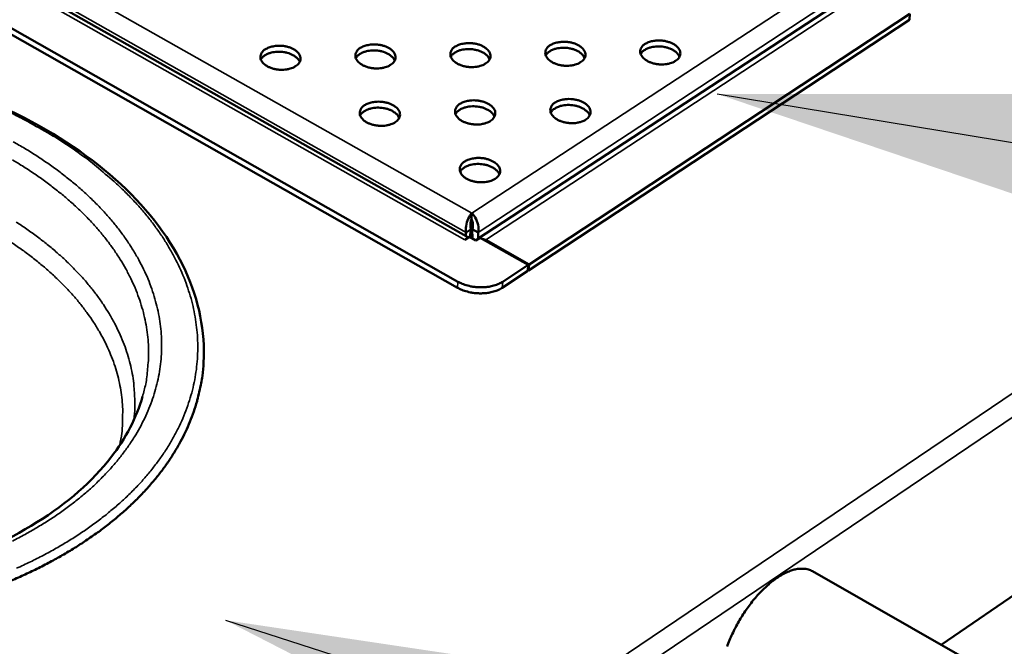
# Model space of a CAD drawing. Units: millimetres. Extents: x 65 to 5840, y 100 to 4100.
# Drawn here: x 3876 to 4016, y 3211 to 3301 of the extents above; entities that cross this region are included whole.
import ezdxf

# ---------------------------------------------------------------- set-up
doc = ezdxf.new("R2010")
doc.units = ezdxf.units.MM
doc.header["$LTSCALE"] = 20
for name, color, linetype, lineweight in [('Symbol (ISO)', 7, 'Continuous', 25), ('Visible (ISO)', 7, 'Continuous', 50), ('Visible Narrow (ISO)', 7, 'Continuous', 35)]:
    doc.layers.add(name, color=color, linetype=linetype, lineweight=lineweight)
doc.styles.add('Note Text (ISO)', font='tahoma.ttf')
doc.dimstyles.new('Default - Method 1b (ISO)$7', dxfattribs={"dimscale": 20, "dimtxt": 2.5, "dimasz": 2.5, "dimexe": 3.175, "dimexo": 0, "dimgap": 0.762, "dimtad": 1, "dimtoh": 1, "dimtxsty": 'Note Text (ISO)', "dimcen": 0.09, "dimdle": 10, "dimclrd": 256, "dimclre": 256, "dimclrt": 256, "dimazin": 2, "dimtfac": 1.4, "dimtmove": 0, "dimatfit": 3, "dimfxl": 0, "dimtolj": 1, "dimlwd": -1, "dimlwe": -1, "dimarcsym": 0})

msp = doc.modelspace()

# ---------------------------------------------------------------- linework, layer by layer
at = {"layer": 'Visible (ISO)'}
for p, q in [((3827.95, 3332.73), (3939.59, 3269.54)), ((3817.61, 3331.63), (3938.08, 3263.24)), ((3817.58, 3330.78), (3938.02, 3262.38)), ((3940.85, 3269.28), (3995.12, 3304.84)), ((4002.41, 3300.54), (3948.16, 3264.85)), ((4002.48, 3301.39), (3948.22, 3265.71)), ((4002.41, 3300.54), (4002.48, 3301.39)), ((4118.79, 3288), (4006.93, 3211.51)), ((3940, 3272.16), (3940.06, 3273.02)), ((3939.95, 3270.73), (3939.24, 3270.27)), ((3939.77, 3269.62), (3939.95, 3270.73)), ((3940.13, 3270.73), (3940.95, 3270.27)), ((3940.13, 3270.73), (3940.14, 3269.41)), ((3939.06, 3269.2), (3939.74, 3269.64)), ((3939.24, 3270.27), (3939.17, 3269.78)), ((3939.74, 3269.64), (3940.66, 3269.12)), ((3940.66, 3269.12), (3941.25, 3269.51)), ((3941.04, 3269.37), (3940.69, 3269.14)), ((3940.96, 3269.35), (3940.95, 3270.27)), ((3941.25, 3269.51), (3948.1, 3265.63)), ((3942.05, 3269.2), (3941.42, 3269.41)), ((3948.22, 3265.71), (3942.05, 3269.2)), ((3948.1, 3265.63), (3944.47, 3263.24)), ((3948.1, 3265.63), (3948.04, 3264.77)), ((3948.16, 3264.85), (3948.22, 3265.71)), ((3944.41, 3262.38), (3948.04, 3264.77)), ((3948.05, 3264.91), (3948.16, 3264.85)), ((4009.92, 3209.81), (3988.57, 3221.99))]:
    msp.add_line(p, q, dxfattribs=at)
at = {"layer": 'Visible (ISO)', "flags": 128}
for points in [[(3951.22, 3296.93, -0.029935), (3951.69, 3297.17, -0.051497), (3951.99, 3297.27, -0.012311), (3952.64, 3297.39, -0.028694), (3952.92, 3297.42, -0.025023), (3953.42, 3297.42, -0.025212), (3953.92, 3297.37, -0.027747), (3954.37, 3297.28, -0.025795), (3954.85, 3297.12, -0.035374), (3955.22, 3296.95, -0.031731), (3955.6, 3296.7, -0.049994), (3955.86, 3296.46, -0.047937), (3956.09, 3296.16, -0.069213), (3956.21, 3295.87, -0.070713), (3956.25, 3295.57, -0.073325), (3956.2, 3295.27, -0.071936), (3956.07, 3295, -0.052258), (3955.84, 3294.72, -0.053456), (3955.56, 3294.51, -0.033784), (3955.17, 3294.3, -0.037481), (3954.79, 3294.17, -0.026416), (3954.31, 3294.06, -0.028738), (3953.86, 3294.01, -0.025058), (3953.36, 3294.01, -0.02525), (3952.86, 3294.06, -0.027787), (3952.41, 3294.16, -0.025841), (3951.93, 3294.32, -0.035433), (3951.56, 3294.49, -0.03181), (3951.18, 3294.74, -0.050078), (3950.91, 3294.98, -0.04808), (3950.69, 3295.28, -0.069267), (3950.57, 3295.56, -0.070818), (3950.53, 3295.87, -0.073223), (3950.56, 3296.08, -0.039027), (3950.71, 3296.44, -0.085008), (3950.9, 3296.69, -0.066816), (3951.22, 3296.93)], [(3964.74, 3297.12, 0.067115), (3964.42, 3296.88, 0.085401), (3964.23, 3296.63, 0.039258), (3964.09, 3296.27, 0.073458), (3964.05, 3296.06, 0.070625), (3964.09, 3295.75, 0.069063), (3964.22, 3295.47, 0.047738), (3964.44, 3295.17, 0.049801), (3964.71, 3294.93, 0.031634), (3965.09, 3294.68, 0.035251), (3965.46, 3294.5, 0.025775), (3965.94, 3294.35, 0.027691), (3966.39, 3294.25, 0.025248), (3966.89, 3294.2, 0.025024), (3967.39, 3294.2, 0.028803), (3967.84, 3294.25, 0.026447), (3968.32, 3294.36, 0.037647), (3968.7, 3294.49, 0.033943), (3969.09, 3294.7, 0.053754), (3969.37, 3294.91, 0.052628), (3969.59, 3295.18, 0.072188), (3969.73, 3295.46, 0.073558), (3969.77, 3295.76, 0.070518), (3969.73, 3296.06, 0.069008), (3969.61, 3296.35, 0.047597), (3969.38, 3296.65, 0.049717), (3969.12, 3296.89, 0.031556), (3968.73, 3297.14, 0.035193), (3968.36, 3297.31, 0.025729), (3967.89, 3297.46, 0.027651), (3967.43, 3297.56, 0.02521), (3966.94, 3297.61, 0.024988), (3966.44, 3297.61, 0.028758), (3966.15, 3297.58, 0.012366), (3965.5, 3297.46, 0.051638), (3965.21, 3297.36, 0.030007), (3964.74, 3297.12)], [(3910.66, 3296.36, -0.02972), (3911.14, 3296.61, -0.051078), (3911.43, 3296.7, -0.012147), (3912.09, 3296.83, -0.028502), (3912.37, 3296.86, -0.025126), (3912.87, 3296.86, -0.025219), (3913.36, 3296.81, -0.028037), (3913.82, 3296.71, -0.025996), (3914.29, 3296.55, -0.035922), (3914.66, 3296.38, -0.032267), (3915.04, 3296.13, -0.050831), (3915.3, 3295.89, -0.048971), (3915.51, 3295.59, -0.069812), (3915.63, 3295.31, -0.071271), (3915.67, 3295, -0.072601), (3915.61, 3294.7, -0.071171), (3915.47, 3294.43, -0.05116), (3915.24, 3294.15, -0.052572), (3914.96, 3293.94, -0.033316), (3914.56, 3293.73, -0.036988), (3914.19, 3293.6, -0.026325), (3913.7, 3293.49, -0.028545), (3913.25, 3293.44, -0.025162), (3912.75, 3293.44, -0.025257), (3912.25, 3293.5, -0.028078), (3911.8, 3293.59, -0.026042), (3911.33, 3293.75, -0.035983), (3910.96, 3293.92, -0.032349), (3910.58, 3294.17, -0.050916), (3910.32, 3294.41, -0.049115), (3910.1, 3294.71, -0.069863), (3909.98, 3295, -0.071371), (3909.95, 3295.3, -0.072494), (3909.99, 3295.51, -0.038333), (3910.14, 3295.88, -0.083836), (3910.34, 3296.13, -0.065914), (3910.66, 3296.36)], [(3915.55, 3294.55, 0.040895), (3915.36, 3294.91, 0.068837), (3915.2, 3295.09, 0.020828), (3914.81, 3295.4, 0.038716), (3914.59, 3295.54, 0.0265), (3914.17, 3295.72, 0.029196), (3913.78, 3295.85, 0.023812), (3913.31, 3295.95, 0.024705), (3912.86, 3296, 0.024733), (3912.4, 3296, 0.023822), (3911.93, 3295.96, 0.02927), (3911.52, 3295.88, 0.026557), (3911.09, 3295.75, 0.038856), (3910.85, 3295.64, 0.020955), (3910.43, 3295.38, 0.069053), (3910.25, 3295.22, 0.041049), (3910.02, 3294.89)], [(3924.18, 3296.55, -0.029791), (3924.66, 3296.8, -0.051217), (3924.95, 3296.89, -0.012202), (3925.61, 3297.02, -0.028566), (3925.89, 3297.05, -0.025092), (3926.39, 3297.04, -0.025217), (3926.88, 3296.99, -0.02794), (3927.34, 3296.9, -0.025929), (3927.81, 3296.74, -0.035738), (3928.18, 3296.57, -0.032087), (3928.56, 3296.32, -0.050551), (3928.82, 3296.08, -0.048625), (3929.04, 3295.78, -0.069615), (3929.16, 3295.5, -0.07109), (3929.2, 3295.19, -0.072846), (3929.14, 3294.89, -0.071428), (3929.01, 3294.62, -0.051523), (3928.77, 3294.34, -0.052865), (3928.5, 3294.13, -0.033471), (3928.1, 3293.92, -0.037152), (3927.72, 3293.79, -0.026355), (3927.24, 3293.68, -0.02861), (3926.78, 3293.63, -0.025128), (3926.29, 3293.63, -0.025254), (3925.79, 3293.68, -0.027981), (3925.34, 3293.78, -0.025975), (3924.86, 3293.94, -0.035798), (3924.49, 3294.11, -0.032167), (3924.11, 3294.36, -0.050636), (3923.85, 3294.6, -0.048768), (3923.63, 3294.9, -0.069667), (3923.51, 3295.19, -0.071191), (3923.48, 3295.49, -0.072741), (3923.52, 3295.7, -0.038564), (3923.67, 3296.06, -0.084226), (3923.86, 3296.32, -0.066216), (3924.18, 3296.55)], [(3929.08, 3294.74, 0.040874), (3928.89, 3295.09, 0.068819), (3928.73, 3295.27, 0.020812), (3928.34, 3295.58, 0.038694), (3928.12, 3295.72, 0.026473), (3927.7, 3295.91, 0.029172), (3927.31, 3296.04, 0.023789), (3926.84, 3296.14, 0.024682), (3926.39, 3296.19, 0.02471), (3925.93, 3296.19, 0.023798), (3925.46, 3296.15, 0.029248), (3925.06, 3296.08, 0.026532), (3924.62, 3295.94, 0.038837), (3924.38, 3295.83, 0.020943), (3923.96, 3295.57, 0.06904), (3923.78, 3295.41, 0.041032), (3923.55, 3295.09)], [(3937.7, 3296.74, -0.029863), (3938.18, 3296.99, -0.051357), (3938.47, 3297.08, -0.012256), (3939.13, 3297.2, -0.02863), (3939.41, 3297.23, -0.025057), (3939.91, 3297.23, -0.025215), (3940.4, 3297.18, -0.027843), (3940.86, 3297.09, -0.025862), (3941.33, 3296.93, -0.035556), (3941.7, 3296.76, -0.031908), (3942.08, 3296.51, -0.050272), (3942.34, 3296.27, -0.04828), (3942.57, 3295.97, -0.069415), (3942.69, 3295.68, -0.070903), (3942.72, 3295.38, -0.073087), (3942.67, 3295.08, -0.071683), (3942.54, 3294.81, -0.051889), (3942.31, 3294.53, -0.05316), (3942.03, 3294.32, -0.033627), (3941.64, 3294.11, -0.037316), (3941.26, 3293.98, -0.026386), (3940.78, 3293.87, -0.028674), (3940.32, 3293.82, -0.025093), (3939.82, 3293.82, -0.025252), (3939.33, 3293.87, -0.027884), (3938.87, 3293.97, -0.025908), (3938.4, 3294.13, -0.035615), (3938.03, 3294.3, -0.031988), (3937.65, 3294.55, -0.050356), (3937.38, 3294.79, -0.048423), (3937.16, 3295.09, -0.069468), (3937.04, 3295.37, -0.071006), (3937.01, 3295.68, -0.072984), (3937.04, 3295.89, -0.038796), (3937.19, 3296.25, -0.084617), (3937.38, 3296.51, -0.066517), (3937.7, 3296.74)], [(3942.6, 3294.92, 0.040853), (3942.41, 3295.27, 0.0688), (3942.26, 3295.45, 0.020796), (3941.87, 3295.76, 0.038671), (3941.64, 3295.9, 0.026446), (3941.23, 3296.09, 0.029147), (3940.84, 3296.22, 0.023764), (3940.37, 3296.32, 0.024658), (3939.92, 3296.38, 0.024687), (3939.46, 3296.38, 0.023774), (3938.99, 3296.35, 0.029224), (3938.58, 3296.27, 0.026506), (3938.15, 3296.14, 0.038817), (3937.91, 3296.03, 0.02093), (3937.49, 3295.77, 0.069026), (3937.31, 3295.61, 0.041014), (3937.07, 3295.28)], [(3956.13, 3295.1, 0.040831), (3955.94, 3295.45, 0.068781), (3955.78, 3295.63, 0.02078), (3955.4, 3295.94, 0.038647), (3955.17, 3296.09, 0.026417), (3954.76, 3296.28, 0.02912), (3954.36, 3296.41, 0.023739), (3953.9, 3296.51, 0.024632), (3953.45, 3296.56, 0.024662), (3952.99, 3296.57, 0.023749), (3952.52, 3296.54, 0.029199), (3952.11, 3296.46, 0.026479), (3951.67, 3296.33, 0.038796), (3951.43, 3296.22, 0.020916), (3951.01, 3295.97, 0.069011), (3950.83, 3295.81, 0.040995), (3950.6, 3295.48)], [(3964.12, 3295.68, -0.040974), (3964.35, 3296, -0.068995), (3964.53, 3296.16, -0.020902), (3964.96, 3296.41, -0.038773), (3965.2, 3296.52, -0.02645), (3965.64, 3296.65, -0.029173), (3966.04, 3296.73, -0.023723), (3966.52, 3296.76, -0.024636), (3966.97, 3296.75, -0.024606), (3967.43, 3296.7, -0.023712), (3967.89, 3296.59, -0.029093), (3968.28, 3296.46, -0.026388), (3968.7, 3296.27, -0.038622), (3968.92, 3296.13, -0.020764), (3969.3, 3295.81, -0.068762), (3969.46, 3295.63, -0.040808), (3969.65, 3295.28)], [(3938.37, 3288.58, -0.02996), (3938.85, 3288.83, -0.051484), (3939.14, 3288.93, -0.012323), (3939.8, 3289.05, -0.028727), (3940.08, 3289.08, -0.025146), (3940.58, 3289.08, -0.025307), (3941.08, 3289.03, -0.02792), (3941.53, 3288.93, -0.025951), (3942.01, 3288.78, -0.035605), (3942.38, 3288.6, -0.031982), (3942.76, 3288.35, -0.050236), (3943.03, 3288.11, -0.048242), (3943.25, 3287.81, -0.069209), (3943.37, 3287.52, -0.070651), (3943.41, 3287.21, -0.072868), (3943.36, 3286.91, -0.071507), (3943.22, 3286.63, -0.051915), (3942.99, 3286.36, -0.05318), (3942.71, 3286.14, -0.033742), (3942.32, 3285.94, -0.037406), (3941.94, 3285.8, -0.026489), (3941.46, 3285.69, -0.028771), (3941, 3285.64, -0.025182), (3940.5, 3285.65, -0.025345), (3940, 3285.7, -0.027961), (3939.55, 3285.79, -0.025997), (3939.07, 3285.95, -0.035665), (3938.7, 3286.13, -0.032062), (3938.32, 3286.37, -0.05032), (3938.05, 3286.62, -0.048385), (3937.83, 3286.92, -0.069262), (3937.71, 3287.21, -0.070754), (3937.67, 3287.51, -0.072765), (3937.71, 3287.72, -0.038713), (3937.86, 3288.09, -0.084551), (3938.05, 3288.35, -0.066388), (3938.37, 3288.58)], [(3951.94, 3288.77, -0.030033), (3952.41, 3289.02, -0.051625), (3952.71, 3289.12, -0.012378), (3953.36, 3289.24, -0.028792), (3953.65, 3289.27, -0.025112), (3954.15, 3289.27, -0.025305), (3954.64, 3289.22, -0.027823), (3955.1, 3289.12, -0.025884), (3955.57, 3288.97, -0.035423), (3955.95, 3288.79, -0.031805), (3956.33, 3288.54, -0.049959), (3956.6, 3288.3, -0.0479), (3956.82, 3288, -0.069008), (3956.94, 3287.71, -0.070461), (3956.98, 3287.4, -0.073104), (3956.93, 3287.1, -0.071759), (3956.8, 3286.83, -0.052283), (3956.57, 3286.55, -0.053476), (3956.29, 3286.33, -0.0339), (3955.9, 3286.13, -0.037572), (3955.52, 3285.99, -0.02652), (3955.04, 3285.88, -0.028836), (3954.58, 3285.84, -0.025147), (3954.08, 3285.84, -0.025343), (3953.58, 3285.89, -0.027864), (3953.13, 3285.98, -0.02593), (3952.65, 3286.14, -0.035482), (3952.28, 3286.32, -0.031884), (3951.89, 3286.57, -0.050042), (3951.63, 3286.81, -0.048042), (3951.41, 3287.11, -0.069062), (3951.28, 3287.4, -0.070566), (3951.24, 3287.7, -0.073003), (3951.28, 3287.91, -0.038943), (3951.43, 3288.28, -0.084941), (3951.61, 3288.54, -0.066686), (3951.94, 3288.77)], [(3924.8, 3288.39, -0.029888), (3925.28, 3288.64, -0.051343), (3925.58, 3288.74, -0.012268), (3926.23, 3288.86, -0.028663), (3926.52, 3288.89, -0.025181), (3927.02, 3288.89, -0.025309), (3927.51, 3288.84, -0.028017), (3927.97, 3288.74, -0.026018), (3928.44, 3288.59, -0.035789), (3928.81, 3288.41, -0.032162), (3929.2, 3288.16, -0.050515), (3929.46, 3287.92, -0.048586), (3929.68, 3287.62, -0.069408), (3929.8, 3287.33, -0.070837), (3929.84, 3287.02, -0.072628), (3929.78, 3286.72, -0.071254), (3929.65, 3286.44, -0.051549), (3929.41, 3286.17, -0.052885), (3929.13, 3285.95, -0.033585), (3928.74, 3285.74, -0.037241), (3928.36, 3285.61, -0.026458), (3927.87, 3285.5, -0.028707), (3927.42, 3285.45, -0.025217), (3926.91, 3285.45, -0.025347), (3926.42, 3285.51, -0.028058), (3925.96, 3285.6, -0.026065), (3925.49, 3285.76, -0.035848), (3925.12, 3285.93, -0.032242), (3924.74, 3286.18, -0.0506), (3924.47, 3286.43, -0.048729), (3924.25, 3286.73, -0.069459), (3924.13, 3287.02, -0.070938), (3924.1, 3287.32, -0.072523), (3924.14, 3287.53, -0.038482), (3924.29, 3287.9, -0.084161), (3924.48, 3288.16, -0.066088), (3924.8, 3288.39)], [(3929.72, 3286.57, 0.040984), (3929.53, 3286.92, 0.068926), (3929.37, 3287.1, 0.020896), (3928.98, 3287.42, 0.038807), (3928.75, 3287.56, 0.026594), (3928.34, 3287.75, 0.029286), (3927.94, 3287.88, 0.023898), (3927.48, 3287.98, 0.02479), (3927.02, 3288.03, 0.024822), (3926.56, 3288.04, 0.023909), (3926.09, 3288, 0.029371), (3925.68, 3287.92, 0.02666), (3925.24, 3287.78, 0.038967), (3925, 3287.67, 0.021042), (3924.58, 3287.41, 0.069173), (3924.4, 3287.25, 0.04116), (3924.16, 3286.92)], [(3943.29, 3286.75, 0.040962), (3943.1, 3287.1, 0.068907), (3942.94, 3287.29, 0.02088), (3942.56, 3287.6, 0.038783), (3942.33, 3287.74, 0.026566), (3941.91, 3287.93, 0.02926), (3941.52, 3288.07, 0.023873), (3941.05, 3288.17, 0.024765), (3940.6, 3288.22, 0.024798), (3940.14, 3288.23, 0.023884), (3939.66, 3288.19, 0.029347), (3939.25, 3288.11, 0.026634), (3938.82, 3287.98, 0.038947), (3938.57, 3287.87, 0.02103), (3938.15, 3287.61, 0.06916), (3937.97, 3287.45, 0.041143), (3937.74, 3287.12)], [(3956.86, 3286.93, 0.04094), (3956.67, 3287.29, 0.068888), (3956.51, 3287.47, 0.020864), (3956.13, 3287.78, 0.038759), (3955.9, 3287.93, 0.026537), (3955.49, 3288.12, 0.029234), (3955.09, 3288.25, 0.023848), (3954.63, 3288.35, 0.02474), (3954.17, 3288.41, 0.024773), (3953.71, 3288.42, 0.023859), (3953.24, 3288.38, 0.029322), (3952.83, 3288.31, 0.026606), (3952.39, 3288.17, 0.038926), (3952.15, 3288.06, 0.021016), (3951.72, 3287.81, 0.069146), (3951.54, 3287.65, 0.041124), (3951.31, 3287.32)], [(3939.04, 3280.37, -0.030058), (3939.52, 3280.62, -0.051611), (3939.82, 3280.71, -0.01239), (3940.48, 3280.84, -0.028825), (3940.76, 3280.87, -0.025236), (3941.26, 3280.87, -0.025401), (3941.76, 3280.82, -0.027997), (3942.22, 3280.72, -0.026041), (3942.7, 3280.56, -0.035655), (3943.07, 3280.39, -0.032057), (3943.45, 3280.14, -0.0502), (3943.72, 3279.89, -0.048204), (3943.94, 3279.59, -0.069003), (3944.06, 3279.3, -0.070399), (3944.1, 3278.99, -0.072648), (3944.05, 3278.69, -0.071331), (3943.91, 3278.41, -0.051939), (3943.68, 3278.13, -0.053199), (3943.4, 3277.91, -0.033857), (3943.01, 3277.7, -0.037497), (3942.63, 3277.57, -0.026593), (3942.14, 3277.46, -0.028869), (3941.68, 3277.41, -0.025272), (3941.18, 3277.41, -0.025439), (3940.68, 3277.46, -0.028038), (3940.22, 3277.56, -0.026087), (3939.75, 3277.72, -0.035714), (3939.37, 3277.89, -0.032137), (3938.99, 3278.14, -0.050284), (3938.72, 3278.39, -0.048346), (3938.5, 3278.69, -0.069055), (3938.38, 3278.98, -0.070501), (3938.34, 3279.29, -0.072546), (3938.38, 3279.5, -0.03863), (3938.53, 3279.87, -0.084483), (3938.72, 3280.13, -0.066258), (3939.04, 3280.37)], [(3943.98, 3278.52, 0.041071), (3943.79, 3278.88, 0.069013), (3943.63, 3279.07, 0.020963), (3943.25, 3279.38, 0.038895), (3943.02, 3279.53, 0.026687), (3942.6, 3279.72, 0.029374), (3942.2, 3279.85, 0.023983), (3941.74, 3279.95, 0.024874), (3941.28, 3280.01, 0.024911), (3940.82, 3280.02, 0.023996), (3940.34, 3279.98, 0.029471), (3939.93, 3279.9, 0.026763), (3939.49, 3279.76, 0.039077), (3939.25, 3279.65, 0.021129), (3938.82, 3279.39, 0.069293), (3938.64, 3279.23, 0.041271), (3938.41, 3278.9)], [(3938.02, 3262.38, 0.021327), (3938.64, 3262.08, 0.03772), (3939.01, 3261.94, 0.006441), (3939.87, 3261.72, 0.020852), (3940.13, 3261.67, 0.01939), (3940.72, 3261.6, 0.019443), (3941.31, 3261.58, 0.020589), (3941.88, 3261.6, 0.019733), (3942.47, 3261.67, 0.023734), (3942.75, 3261.73, 0.008229), (3943.53, 3261.94, 0.043157), (3943.86, 3262.07, 0.02436), (3944.41, 3262.38)], [(3944.47, 3263.24, -0.024353), (3943.92, 3262.94, -0.043148), (3943.59, 3262.81, -0.008225), (3942.8, 3262.59, -0.023727), (3942.53, 3262.53, -0.019726), (3941.94, 3262.46, -0.020582), (3941.37, 3262.44, -0.019435), (3940.78, 3262.46, -0.019383), (3940.19, 3262.53, -0.020845), (3939.92, 3262.58, -0.006437), (3939.07, 3262.81, -0.037711), (3938.7, 3262.94, -0.02132), (3938.08, 3263.24)], [(3873.96, 3220.44, 0.00714), (3875.97, 3221.32, 0.007802), (3877.85, 3222.2, 0.007573), (3879.75, 3223.17, 0.008334), (3881.5, 3224.13, 0.008072), (3883.28, 3225.18, 0.008936), (3884.9, 3226.22, 0.008643), (3886.54, 3227.35, 0.00961), (3888.03, 3228.46, 0.009287), (3889.53, 3229.67, 0.010349), (3890.88, 3230.84, 0.010001), (3892.22, 3232.12, 0.011139), (3893.42, 3233.35, 0.010775), (3894.6, 3234.68, 0.011957), (3895.64, 3235.97, 0.011592), (3896.66, 3237.35, 0.012766), (3897.54, 3238.69, 0.012418), (3898.38, 3240.11, 0.013514), (3899.11, 3241.49, 0.013209), (3899.77, 3242.94, 0.014141), (3900.33, 3244.36, 0.013905), (3900.82, 3245.84, 0.014586), (3900.95, 3246.34, 0.003009), (3901.51, 3248.78, 0.026235), (3901.69, 3249.83, 0.014541), (3901.86, 3251.74)], [(3988.57, 3221.99, 0.039038), (3988.02, 3222.24, 0.063951), (3987.66, 3222.32, 0.017805), (3986.93, 3222.35, 0.038348), (3986.59, 3222.33, 0.026864), (3985.97, 3222.21, 0.029595), (3985.42, 3222.03, 0.020096), (3984.74, 3221.74, 0.022542), (3984.16, 3221.43, 0.015863), (3983.47, 3220.99, 0.017659), (3982.87, 3220.55, 0.01325), (3982.18, 3219.97, 0.014454), (3981.58, 3219.4, 0.011658), (3980.92, 3218.72, 0.01241), (3980.32, 3218.04, 0.010766), (3979.71, 3217.26, 0.011176), (3979.15, 3216.49, 0.010416), (3978.59, 3215.65, 0.010545), (3978.08, 3214.81, 0.010547), (3977.61, 3213.94, 0.010416), (3977.17, 3213.04, 0.011179), (3976.78, 3212.17, 0.010768), (3976.42, 3211.24, 0.012415)]]:
    msp.add_lwpolyline(points, format="xyb", dxfattribs=at)
at = {"layer": 'Visible (ISO)'}
for points, knots in [([(3765.85, 3257.6), (3765.96, 3262.07), (3767.27, 3266.54), (3771.99, 3274.73), (3775.42, 3278.55), (3783.99, 3285.26), (3789.27, 3288.21), (3800.98, 3292.87), (3807.57, 3294.63), (3821.21, 3296.75), (3828.44, 3297.14), (3842.65, 3296.53), (3849.81, 3295.52), (3863.22, 3292.25), (3869.64, 3289.94), (3880.97, 3284.29), (3886.01, 3280.88), (3894.12, 3273.36), (3897.28, 3269.15), (3901.21, 3260.57), (3902.1, 3256.1), (3901.86, 3251.74)], [0, 0, 0, 0, 2.379057, 2.379057, 4.726489, 4.726489, 7.111901, 7.111901, 9.507781, 9.507781, 11.900271, 11.900271, 14.289685, 14.289685, 16.679132, 16.679132, 19.071674, 19.071674, 21.467423, 21.467423, 23.787859, 23.787859, 23.787859, 23.787859]), ([(3940.06, 3273.02), (3939.71, 3272.63), (3939.36, 3271.89), (3939.25, 3271.16), (3939.2, 3270.85), (3939.2, 3270.54), (3939.24, 3270.27)], [0, 0, 0, 0, 1.109068, 1.109068, 1.109068, 1.570796, 1.570796, 1.570796, 1.570796]), ([(3940, 3272.16), (3939.9, 3271.89), (3939.8, 3271.39), (3939.89, 3270.94), (3939.91, 3270.87), (3939.93, 3270.8), (3939.95, 3270.73)], [0, 0, 0, 0, 1.350716, 1.350716, 1.350716, 1.570796, 1.570796, 1.570796, 1.570796]), ([(3940, 3272.16), (3940.16, 3271.89), (3940.29, 3271.39), (3940.19, 3270.94), (3940.18, 3270.87), (3940.16, 3270.8), (3940.13, 3270.73)], [0, 0, 0, 0, 1.350716, 1.350716, 1.350716, 1.570796, 1.570796, 1.570796, 1.570796]), ([(3940.95, 3270.27), (3941.11, 3270.93), (3940.93, 3271.76), (3940.56, 3272.38), (3940.41, 3272.64), (3940.24, 3272.86), (3940.06, 3273.02)], [0, 0, 0, 0, 1.109068, 1.109068, 1.109068, 1.570796, 1.570796, 1.570796, 1.570796]), ([(3774.08, 3252.04), (3774.85, 3248.09), (3776.77, 3244.09), (3782.59, 3236.79), (3786.47, 3233.38), (3795.62, 3227.59), (3800.95, 3225.1), (3812.46, 3221.27), (3818.77, 3219.89), (3831.57, 3218.4), (3838.22, 3218.29), (3850.98, 3219.32), (3857.25, 3220.49), (3868.57, 3223.93), (3873.78, 3226.24), (3882.46, 3231.66), (3886.05, 3234.83), (3890.8, 3240.96), (3892.32, 3243.91), (3893.16, 3246.89)], [0, 0, 0, 0, 2.24985, 2.24985, 4.407414, 4.407414, 6.510674, 6.510674, 8.614368, 8.614368, 10.725297, 10.725297, 12.838507, 12.838507, 14.947726, 14.947726, 17.049633, 17.049633, 18.782351, 18.782351, 18.782351, 18.782351])]:
    msp.add_open_spline(points, degree=3, knots=knots, dxfattribs=at)
at = {"layer": 'Visible Narrow (ISO)'}
for p, q in [((3881.37, 3155.66), (4203.77, 3373.47)), ((4205.56, 3371.46), (3882.3, 3152.75)), ((3939.06, 3269.2), (3827.06, 3332.61)), ((3833.66, 3333.14), (3940.06, 3273.02)), ((3939.24, 3270.27), (3831.74, 3331.1)), ((3940.06, 3273.02), (3989.44, 3305.33)), ((3996.32, 3304.78), (3942.05, 3269.2)), ((3991.32, 3303.26), (3940.95, 3270.27)), ((3942.05, 3269.2), (3942.04, 3269.06)), ((3938.08, 3263.24), (3938.02, 3262.38)), ((3944.41, 3262.38), (3944.47, 3263.24))]:
    msp.add_line(p, q, dxfattribs=at)
at = {"layer": 'Visible Narrow (ISO)', "flags": 128}
for points in [[(3874.48, 3287.26, -0.006869), (3876.42, 3286.27, -0.007505), (3876.8, 3286.07, -0.000854), (3880.06, 3284.22, -0.014426), (3881.24, 3283.5, -0.007523), (3883.45, 3282.02)], [(3874.63, 3226.29, 0.008059), (3876.43, 3227.24, 0.00893), (3878.08, 3228.18, 0.008631), (3879.76, 3229.21, 0.009622), (3881.28, 3230.23, 0.009286), (3882.81, 3231.34, 0.010396), (3884.19, 3232.42, 0.010026), (3885.58, 3233.6, 0.011242), (3886.81, 3234.75, 0.010847), (3888.04, 3236, 0.012139), (3889.12, 3237.21, 0.011732), (3890.18, 3238.51, 0.01305), (3891.11, 3239.77, 0.012651), (3892, 3241.12, 0.013921), (3892.76, 3242.42, 0.013559), (3893.47, 3243.81, 0.014683), (3894.07, 3245.15, 0.014388), (3894.6, 3246.56, 0.015257), (3895.03, 3247.95, 0.015061), (3895.38, 3249.37, 0.015575), (3895.63, 3250.78, 0.0155), (3895.8, 3252.21, 0.015591), (3895.88, 3253.65, 0.01565), (3895.86, 3255.07, 0.015301), (3895.76, 3256.52, 0.01549), (3895.58, 3257.94, 0.014745), (3895.29, 3259.38, 0.015044), (3894.93, 3260.78, 0.013989), (3894.47, 3262.22, 0.01437), (3893.95, 3263.6, 0.013113), (3893.31, 3265.02, 0.013543), (3892.62, 3266.37, 0.01219), (3891.8, 3267.76, 0.012639), (3890.96, 3269.07, 0.011278), (3889.98, 3270.43, 0.011721), (3888.97, 3271.7, 0.010416), (3887.83, 3273.02, 0.010837), (3886.68, 3274.24, 0.009627), (3885.39, 3275.5, 0.010014), (3884.1, 3276.67, 0.00892), (3882.66, 3277.87, 0.009268), (3881.23, 3278.98, 0.008298), (3879.65, 3280.11, 0.008606), (3878.1, 3281.16, 0.007758), (3876.4, 3282.22, 0.008026), (3874.72, 3283.19, 0.007295)], [(3883.45, 3282.02, -0.008909), (3885.51, 3280.54, -0.016329), (3886.59, 3279.67, -0.001188), (3889.13, 3277.5, -0.008894), (3889.46, 3277.2, -0.009961), (3890.75, 3275.96, -0.009585), (3892.04, 3274.62, -0.010751), (3893.19, 3273.33, -0.010348), (3894.32, 3271.94, -0.011589), (3895.32, 3270.6, -0.011169), (3896.29, 3269.16, -0.012445), (3897.12, 3267.78, -0.012026), (3897.92, 3266.31, -0.013275), (3898.6, 3264.9, -0.012879), (3899.22, 3263.41, -0.014019), (3899.73, 3261.96, -0.013674), (3900.17, 3260.46, -0.014611), (3900.51, 3258.99, -0.014345), (3900.77, 3257.48, -0.014987), (3900.94, 3255.99, -0.014825), (3901.02, 3254.49, -0.015101), (3901.01, 3252.99, -0.015057), (3900.91, 3251.5, -0.014936), (3900.72, 3250, -0.015014), (3900.44, 3248.53, -0.014514), (3900.06, 3247.04, -0.014701), (3899.61, 3245.6, -0.013885), (3899.05, 3244.12, -0.014161), (3898.42, 3242.71, -0.013115), (3897.68, 3241.27, -0.013452), (3896.89, 3239.9, -0.012273), (3895.97, 3238.49, -0.012644), (3895.01, 3237.17, -0.011416), (3893.92, 3235.8, -0.011796), (3892.8, 3234.53, -0.010587), (3891.54, 3233.22, -0.010957), (3890.27, 3232.01, -0.009813), (3888.84, 3230.77, -0.010161), (3887.42, 3229.62, -0.009109), (3885.85, 3228.44, -0.009428), (3884.29, 3227.36, -0.00848), (3882.57, 3226.27, -0.008767), (3880.87, 3225.26, -0.007929), (3879.02, 3224.25, -0.008181), (3877.19, 3223.33, -0.00745), (3875.22, 3222.41, -0.00767)], [(3874.63, 3280.6, -0.008358), (3876.24, 3279.61, -0.008068), (3877.88, 3278.54, -0.008987), (3879.37, 3277.49, -0.008655), (3880.87, 3276.34, -0.009703), (3882.23, 3275.22, -0.009329), (3883.6, 3274.01, -0.010504), (3884.82, 3272.84, -0.010092), (3886.04, 3271.57, -0.011382), (3887.11, 3270.35, -0.010938), (3888.17, 3269.03, -0.012313), (3889.1, 3267.76, -0.011852), (3889.99, 3266.4, -0.01326), (3890.76, 3265.09, -0.012804), (3891.49, 3263.7, -0.014165), (3892.09, 3262.35, -0.013742), (3892.64, 3260.94, -0.014952), (3893.08, 3259.57, -0.014598), (3893.45, 3258.14, -0.015541), (3893.73, 3256.75, -0.015287), (3893.91, 3255.32, -0.015856), (3894.01, 3253.92, -0.01573), (3894.02, 3252.5, -0.015854), (3893.99, 3251.99, -0.003477), (3893.77, 3249.68, -0.027927), (3893.61, 3248.66, -0.015775), (3893.16, 3246.89)], [(3891.92, 3243.54, 0.015855), (3892.07, 3245.32, 0.028252), (3892.07, 3246.32, 0.003513), (3891.92, 3248.6, 0.015918), (3891.87, 3249.11, 0.015225), (3891.63, 3250.51, 0.015513), (3891.31, 3251.88, 0.014468), (3890.9, 3253.28, 0.01485), (3890.41, 3254.62, 0.013568), (3889.82, 3256.01, 0.014008), (3889.17, 3257.33, 0.012606), (3888.4, 3258.69, 0.013072), (3887.59, 3259.97, 0.01165), (3886.66, 3261.3, 0.012112), (3885.7, 3262.53, 0.010744), (3884.6, 3263.82, 0.011183), (3883.49, 3265, 0.009913), (3882.24, 3266.24, 0.010318), (3880.99, 3267.37, 0.009171), (3879.6, 3268.54, 0.009535), (3878.21, 3269.62, 0.00852), (3876.68, 3270.73, 0.008841), (3875.17, 3271.74, 0.007956)], [(3874.15, 3269.05, -0.008349), (3875.7, 3268, -0.009325), (3877.11, 3266.97, -0.008973), (3878.53, 3265.84, -0.010085), (3879.81, 3264.75, -0.00969), (3881.1, 3263.56, -0.010932), (3882.24, 3262.42, -0.010499), (3883.37, 3261.18, -0.011852), (3884.37, 3259.98, -0.011391), (3885.34, 3258.69, -0.012819), (3886.19, 3257.46, -0.012347), (3887.01, 3256.13, -0.013784), (3887.7, 3254.86, -0.013326), (3888.34, 3253.5, -0.014681), (3888.88, 3252.19, -0.01427), (3889.35, 3250.82, -0.015426), (3889.72, 3249.49, -0.015099), (3890.01, 3248.11, -0.015933), (3890.21, 3246.76, -0.015722), (3890.33, 3245.38, -0.016134), (3890.34, 3244.88, -0.003596), (3890.29, 3242.65, -0.028468), (3890.21, 3241.67, -0.016059), (3889.91, 3239.94)]]:
    msp.add_lwpolyline(points, format="xyb", dxfattribs=at)

# ---------------------------------------------------------------- leaders
at = {"layer": 'Symbol (ISO)', "annotation_type": 0, "has_hookline": 1, "hookline_direction": 0}
for points, text_width in [([(3595, 3215), (4524.78, 3985.82), (4574.78, 3985.82)], 1108.34), ([(3975, 3290), (4604.95, 3186.54)], 207.6), ([(3905, 3215), (4474.95, 3031.54), (4524.95, 3031.54)], 399.97)]:
    msp.add_leader(points, dimstyle='Default - Method 1b (ISO)$7', override={"dimtad": 0}, dxfattribs=dict(at, text_width=text_width))

doc.saveas('drawing.dxf')
